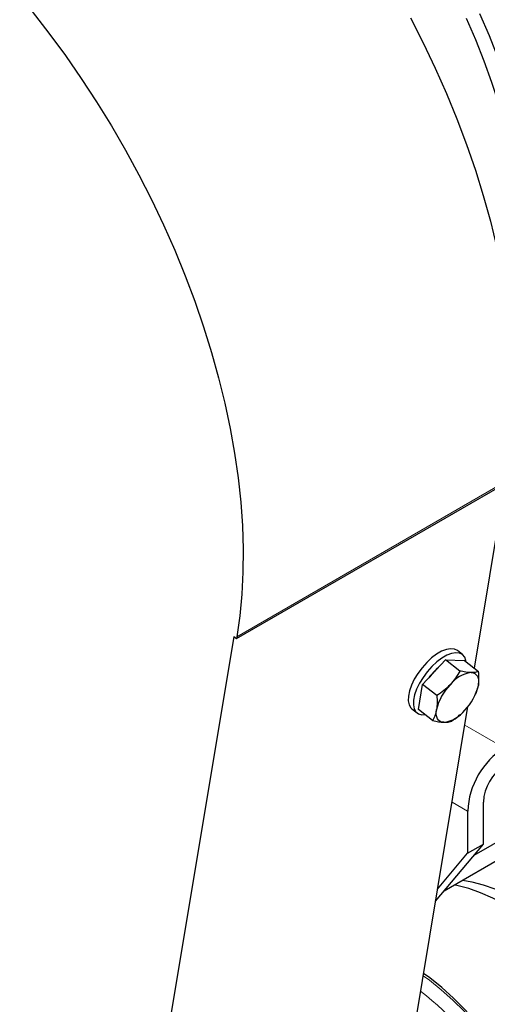
# Model space of a CAD drawing. Units: millimetres. Extents: x 0 to 10500, y 0 to 7425.
# Drawn here: x 4591 to 4718, y 1677 to 1944 of the extents above; entities that cross this region are included whole.
import ezdxf

# ---------------------------------------------------------------- set-up
doc = ezdxf.new("R2010")
doc.units = ezdxf.units.MM
doc.header["$LTSCALE"] = 25

msp = doc.modelspace()

# ---------------------------------------------------------------- linework, layer by layer
at = {"color": 7, "linetype": 'Continuous', "lineweight": 25}
for p, q in [((4650.13, 1776.13), (4723.67, 1818.58)), ((4714.49, 1768.1), (4722.8, 1818.08)), ((4649.43, 1776.67), (4591.47, 1428.18)), ((4649.43, 1776.67), (4650.13, 1776.13)), ((4650.21, 1776.6), (4650.13, 1776.13)), ((4711.28, 1771.77), (4709.89, 1772.86)), ((4700.46, 1763.68), (4706.68, 1770.34)), ((4710.53, 1767.33), (4706.68, 1770.34)), ((4706.68, 1770.34), (4711.77, 1770.21)), ((4711.77, 1770.21), (4715.63, 1767.21)), ((4810.25, 1772.74), (4714.37, 1717.39)), ((4810.25, 1767.76), (4706.29, 1707.74)), ((4699.33, 1756.9), (4700.46, 1763.68)), ((4704.31, 1760.68), (4700.46, 1763.68)), ((4714.55, 1760.52), (4714.72, 1760.84)), ((4677.87, 1547.95), (4712.76, 1757.73)), ((4697.59, 1757.08), (4698.98, 1756)), ((4703.18, 1753.9), (4699.33, 1756.9)), ((4710.63, 1755.51), (4710.7, 1755.57)), ((4716.92, 1720.42), (4716.92, 1731.86)), ((4712.67, 1729.41), (4712.67, 1717.98)), ((4703.99, 1705), (4716.92, 1720.42)), ((4712.67, 1717.98), (4716.92, 1720.42)), ((4704.53, 1708.26), (4712.67, 1717.98))]:
    msp.add_line(p, q, dxfattribs=at)
at = {"color": 8, "linetype": 'Continuous', "lineweight": 18}
for p, q in [((4650.21, 1776.6), (4723.75, 1819.05)), ((4711.93, 1752.7), (4722.57, 1746.55)), ((4712.67, 1729.41), (4708.46, 1731.84))]:
    msp.add_line(p, q, dxfattribs=at)
at = {"color": 7, "linetype": 'Continuous', "lineweight": 25, "flags": 128}
for points in [[(4594.81, 1945.87), (4599.39, 1939.99), (4603.84, 1933.94), (4608.14, 1927.74), (4612.28, 1921.41), (4616.26, 1914.95), (4620.07, 1908.37), (4623.69, 1901.7), (4627.13, 1894.95), (4630.37, 1888.14), (4633.4, 1881.27), (4636.22, 1874.36), (4638.83, 1867.43), (4641.21, 1860.5), (4643.36, 1853.57), (4645.28, 1846.67), (4646.97, 1839.81), (4648.41, 1833.01), (4649.61, 1826.27), (4650.56, 1819.62), (4651.26, 1813.06), (4651.72, 1806.62), (4651.92, 1800.31), (4651.87, 1794.13), (4651.56, 1788.12), (4651.01, 1782.27), (4650.21, 1776.6)], [(4697.23, 1944.16), (4700.67, 1937.41), (4703.9, 1930.59), (4706.94, 1923.72), (4709.76, 1916.81), (4712.37, 1909.89), (4714.75, 1902.95), (4716.9, 1896.03), (4718.82, 1889.13), (4720.51, 1882.27), (4721.95, 1875.46), (4723.15, 1868.72), (4724.1, 1862.07), (4724.8, 1855.51), (4725.25, 1849.07), (4725.46, 1842.76), (4725.41, 1836.59), (4725.1, 1830.57), (4724.55, 1824.72), (4723.75, 1819.05)], [(4712.27, 1944.06), (4714.78, 1938.31), (4717.07, 1932.53), (4719.14, 1926.73), (4720.99, 1920.94), (4722.61, 1915.16), (4723.99, 1909.43), (4725.14, 1903.76), (4726.04, 1898.15), (4726.7, 1892.64)], [(4715.86, 1945.35), (4718.45, 1939.39), (4720.81, 1933.39), (4722.94, 1927.39), (4724.84, 1921.38), (4726.49, 1915.41), (4727.9, 1909.47), (4729.06, 1903.6), (4729.96, 1897.81), (4730.61, 1892.12)], [(4709.89, 1772.86), (4709.88, 1772.86), (4709.07, 1773.26), (4708.06, 1773.36), (4706.9, 1773.16), (4705.63, 1772.66), (4704.28, 1771.89), (4702.92, 1770.86), (4701.58, 1769.62), (4700.33, 1768.21), (4699.19, 1766.69), (4698.23, 1765.1), (4697.46, 1763.51), (4696.91, 1761.97), (4696.62, 1760.54), (4696.58, 1759.27), (4696.8, 1758.21), (4697.27, 1757.39), (4697.59, 1757.08)], [(4712.27, 1769.83), (4712.21, 1770.14), (4711.87, 1771.09), (4711.27, 1771.77), (4710.46, 1772.18), (4709.46, 1772.28), (4708.29, 1772.07), (4707.02, 1771.58), (4705.67, 1770.8), (4704.31, 1769.77), (4702.98, 1768.54), (4701.72, 1767.13), (4700.59, 1765.6), (4699.62, 1764.02), (4698.85, 1762.43), (4698.31, 1760.89), (4698.01, 1759.46), (4697.97, 1758.19), (4698.19, 1757.12), (4698.66, 1756.3), (4699.37, 1755.76), (4700.28, 1755.5), (4701.11, 1755.52)], [(4713.58, 1766.88), (4714.12, 1766.81), (4714.59, 1766.62), (4714.98, 1766.33), (4715.29, 1765.93), (4715.5, 1765.43), (4715.62, 1764.84), (4715.64, 1764.17), (4715.56, 1763.43)], [(4706.23, 1753.45), (4705.68, 1753.52), (4705.21, 1753.7), (4704.82, 1754), (4704.52, 1754.4), (4704.3, 1754.9), (4704.19, 1755.49), (4704.17, 1756.16), (4704.25, 1756.9)], [(4755.72, 1667), (4754.71, 1668.95), (4752.44, 1673.01), (4750, 1676.96), (4747.4, 1680.78), (4744.64, 1684.44), (4741.76, 1687.93), (4738.77, 1691.22), (4735.67, 1694.3), (4732.51, 1697.14), (4729.28, 1699.73), (4726.01, 1702.06), (4722.73, 1704.1), (4719.44, 1705.85), (4716.18, 1707.3), (4712.95, 1708.43), (4709.78, 1709.25), (4709.12, 1709.38)], [(4711.37, 1710.68), (4713.78, 1710.27), (4716.88, 1709.47), (4720.04, 1708.36), (4723.24, 1706.94), (4726.46, 1705.23), (4729.68, 1703.22), (4732.88, 1700.95), (4736.04, 1698.41), (4739.14, 1695.62), (4742.17, 1692.61), (4745.11, 1689.38), (4747.93, 1685.96), (4750.63, 1682.37), (4753.18, 1678.63), (4755.57, 1674.76), (4757.71, 1670.93)], [(4736.58, 1630.37), (4736.09, 1632.39), (4734.88, 1636.61), (4733.45, 1640.86), (4731.79, 1645.09), (4729.92, 1649.29), (4727.84, 1653.44), (4725.57, 1657.5), (4723.13, 1661.45), (4720.53, 1665.27), (4717.77, 1668.93), (4714.89, 1672.42), (4711.9, 1675.71), (4708.8, 1678.79), (4705.64, 1681.63), (4702.41, 1684.22), (4700.74, 1685.45)]]:
    msp.add_lwpolyline(points, dxfattribs=at)
at = {"color": 8, "linetype": 'Continuous', "lineweight": 18, "flags": 128}
msp.add_lwpolyline([(4736.11, 1630.1), (4735.55, 1632.45), (4734.36, 1636.63), (4732.95, 1640.81), (4731.31, 1644.99), (4729.46, 1649.14), (4727.42, 1653.23), (4725.18, 1657.23), (4722.77, 1661.13), (4720.2, 1664.9), (4717.48, 1668.52), (4714.64, 1671.96), (4711.68, 1675.21), (4708.63, 1678.25), (4705.51, 1681.05), (4702.32, 1683.61), (4700.64, 1684.84)], dxfattribs=at)
at = {"color": 7, "linetype": 'Continuous', "lineweight": 25}
for centre, radius, start, end in [((4713.88, 1757.08), 14.43, 129.6617, 144.2028), ((4714.14, 1756.89), 14.71, 131.1148, 142.7497), ((4714.81, 1758.21), 8.76, 98.1041, 141.8905), ((4717.93, 1753.78), 14.03, 135.4921, 167.1513), ((4701.88, 1766.55), 14.03, 315.4921, 347.1513), ((4704.99, 1762.12), 8.76, 278.1041, 321.8905), ((4734.08, 1728.48), 21.42, 122.4764, 177.5236), ((4729.2, 1731.3), 12.29, 122.6055, 177.3945)]:
    msp.add_arc(centre, radius, start, end, dxfattribs=at)
at = {"color": 8, "linetype": 'Continuous', "lineweight": 18}
msp.add_arc((4643.48, 1608.99), 91.25, 12.1117, 51.7755, dxfattribs=at)
at = {"color": 7, "linetype": 'Continuous', "lineweight": 25}
for points, knots in [([(4710.53, 1767.33), (4710.16, 1766.68), (4709.42, 1765.37), (4708.42, 1764.2), (4707.92, 1763.62)], [0, 0, 0, 0, 0.499058, 1, 1, 1, 1]), ([(4713.58, 1766.88), (4713.12, 1766.91), (4712.2, 1766.97), (4711.09, 1767.21), (4710.53, 1767.33)], [0, 0, 0, 0, 0.500441, 1, 1, 1, 1]), ([(4715.63, 1767.21), (4715.35, 1767.11), (4714.79, 1766.91), (4713.98, 1766.89), (4713.58, 1766.88)], [0, 0, 0, 0, 0.500379, 1, 1, 1, 1]), ([(4715.56, 1763.43), (4715.63, 1764.02), (4715.77, 1765.21), (4715.67, 1766.54), (4715.63, 1767.21)], [0, 0, 0, 0, 0.500163, 1, 1, 1, 1]), ([(4707.92, 1763.62), (4707.37, 1763.07), (4706.26, 1761.98), (4704.96, 1761.11), (4704.31, 1760.68)], [0, 0, 0, 0, 0.499907, 1, 1, 1, 1]), ([(4714.7, 1760.86), (4714.85, 1761.17), (4715.24, 1761.93), (4715.44, 1762.87), (4715.56, 1763.43)], [0, 0, 0, 0, 0.408974, 1, 1, 1, 1]), ([(4704.31, 1760.68), (4704.36, 1760.01), (4704.45, 1758.68), (4704.32, 1757.49), (4704.25, 1756.9)], [0, 0, 0, 0, 0.49938, 1, 1, 1, 1]), ([(4704.25, 1756.9), (4704.12, 1756.34), (4703.88, 1755.24), (4703.42, 1754.34), (4703.18, 1753.9)], [0, 0, 0, 0, 0.500095, 1, 1, 1, 1]), ([(4708.28, 1753.77), (4708.94, 1754.2), (4709.77, 1754.73), (4710.47, 1755.4), (4710.61, 1755.54)], [0, 0, 0, 0, 0.7972512, 1, 1, 1, 1]), ([(4703.18, 1753.9), (4703.74, 1753.78), (4704.86, 1753.54), (4705.77, 1753.48), (4706.23, 1753.45)], [0, 0, 0, 0, 0.500466, 1, 1, 1, 1]), ([(4706.23, 1753.45), (4706.63, 1753.46), (4707.44, 1753.48), (4708, 1753.67), (4708.28, 1753.77)], [0, 0, 0, 0, 0.499182, 1, 1, 1, 1])]:
    msp.add_open_spline(points, degree=3, knots=knots, dxfattribs=at)

doc.saveas('drawing.dxf')
